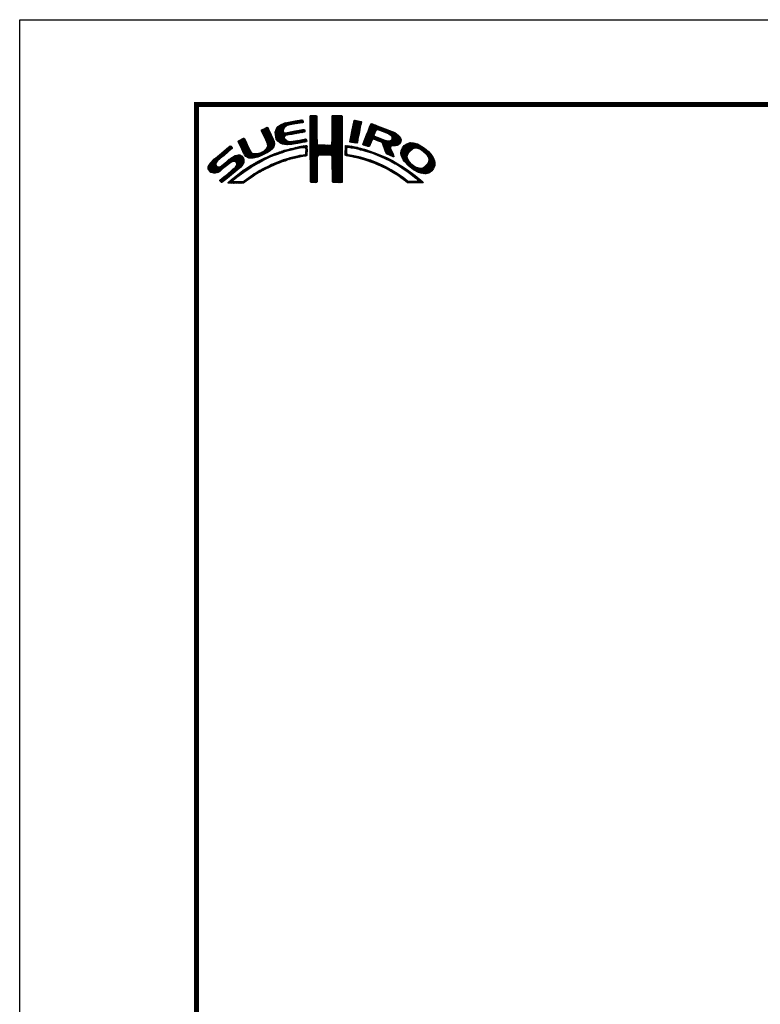
# Model space of a CAD drawing. Extents: x -20 to 800, y -20 to 317.
# Drawn here: x 0 to 105, y 158 to 297 of the extents above; entities that cross this region are included whole.
import ezdxf

# ---------------------------------------------------------------- set-up
doc = ezdxf.new("R2010")
doc.units = 0
doc.header["$LTSCALE"] = 5
doc.header["$MEASUREMENT"] = 0
doc.layers.get('0').update_dxf_attribs({"linetype": 'CONTINUOUS'})
doc.layers.get('DEFPOINTS').update_dxf_attribs({"color": 252, "linetype": 'CONTINUOUS'})
doc.layers.add('ZUWAKU', color=5, linetype='CONTINUOUS')

# ---------------------------------------------------------------- blocks, each defined once
blk = doc.blocks.new('*X2')
at = {"color": 0}
for p, q in [((14.71, 9.59), (14.94, 9.82)), ((14.71, 9.41), (15.11, 9.81)), ((14.71, 9.23), (15.28, 9.8)), ((14.71, 9.06), (15.45, 9.79)), ((14.71, 8.88), (15.6, 9.77)), ((14.72, 9.77), (14.75, 9.8)), ((17.81, 8.44), (19.15, 9.78)), ((17.82, 8.63), (18.98, 9.79)), ((17.82, 8.8), (18.8, 9.79)), ((17.82, 8.98), (18.63, 9.79)), ((17.82, 9.16), (18.45, 9.79)), ((17.82, 9.34), (18.27, 9.79)), ((17.82, 9.51), (18.09, 9.79)), ((17.82, 9.69), (17.92, 9.79)), ((9.78, 7.31), (11.28, 8.8)), ((9.78, 7.48), (11.03, 8.74)), ((9.81, 7.15), (11.49, 8.84)), ((9.83, 7), (11.7, 8.87)), ((9.86, 7.74), (10.7, 8.58)), ((11.27, 8.27), (11.91, 8.91)), ((11.62, 8.44), (12.13, 8.94)), ((11.84, 8.48), (12.34, 8.99)), ((12.06, 8.53), (12.57, 9.03)), ((12.28, 8.57), (12.78, 9.07)), ((12.49, 8.6), (13, 9.11)), ((12.7, 8.63), (13.22, 9.15)), ((12.91, 8.67), (13.43, 9.19)), ((13.13, 8.71), (13.61, 9.19)), ((13.34, 8.74), (13.67, 9.08)), ((13.55, 8.78), (13.7, 8.93)), ((14.71, 8.7), (15.64, 9.63)), ((14.71, 8.53), (15.65, 9.46)), ((14.71, 8.35), (15.65, 9.28)), ((14.71, 8.17), (15.65, 9.11)), ((14.71, 8), (15.65, 8.93)), ((14.71, 7.82), (15.65, 8.75)), ((14.71, 7.64), (15.65, 8.58)), ((14.71, 7.47), (15.65, 8.4)), ((17.8, 8.08), (19.21, 9.49)), ((17.8, 7.9), (19.21, 9.31)), ((17.8, 7.72), (19.21, 9.14)), ((17.8, 7.55), (19.21, 8.96)), ((17.81, 8.26), (19.21, 9.66)), ((17.81, 7.38), (19.21, 8.78)), ((17.81, 7.21), (19.22, 8.61)), ((17.82, 7.04), (19.22, 8.43)), ((20.51, 7.08), (21.83, 8.39)), ((20.56, 7.3), (21.92, 8.66)), ((20.6, 7.52), (21.95, 8.86)), ((20.64, 7.74), (21.89, 8.98)), ((20.69, 7.96), (21.74, 9.01)), ((20.73, 8.18), (21.59, 9.04)), ((20.77, 8.4), (21.44, 9.07)), ((20.82, 8.62), (21.3, 9.1)), ((20.86, 8.84), (21.15, 9.13)), ((20.9, 9.06), (20.98, 9.14)), ((22.58, 6.85), (24.11, 8.38)), ((22.71, 7.15), (23.99, 8.43)), ((22.84, 7.46), (23.86, 8.48)), ((22.95, 7.75), (23.73, 8.52)), ((23.05, 8.02), (23.6, 8.58)), ((23.17, 8.32), (23.48, 8.63)), ((23.32, 8.65), (23.33, 8.66)), ((7.83, 7.66), (8.04, 7.86)), ((7.88, 7.52), (8.42, 8.06)), ((7.94, 7.41), (8.66, 8.13)), ((8, 7.29), (8.74, 8.03)), ((8.06, 7.17), (8.81, 7.92)), ((8.12, 7.05), (8.86, 7.8)), ((8.17, 6.94), (8.92, 7.68)), ((8.23, 6.82), (8.97, 7.55)), ((8.29, 6.7), (9.02, 7.43)), ((8.35, 6.58), (9.08, 7.31)), ((8.4, 6.46), (9.14, 7.19)), ((8.45, 6.33), (9.19, 7.07)), ((9.85, 6.85), (11, 7.99)), ((9.88, 6.7), (10.92, 7.74)), ((9.9, 6.54), (10.91, 7.55)), ((9.95, 6.41), (10.96, 7.43)), ((10.03, 8.08), (10.18, 8.24)), ((10.03, 6.31), (11.08, 7.36)), ((10.11, 6.22), (11.27, 7.38)), ((10.2, 6.13), (11.49, 7.42)), ((11.23, 6.99), (11.71, 7.47)), ((11.44, 7.02), (11.93, 7.51)), ((11.67, 7.07), (12.15, 7.55)), ((11.89, 7.12), (12.37, 7.59)), ((12.08, 7.13), (12.58, 7.63)), ((12.29, 7.16), (12.8, 7.67)), ((12.5, 7.2), (13.01, 7.71)), ((12.72, 7.24), (13.23, 7.75)), ((12.94, 7.28), (13.45, 7.79)), ((13.15, 7.32), (13.66, 7.83)), ((13.37, 7.35), (13.86, 7.85)), ((13.58, 7.39), (13.93, 7.74)), ((13.79, 7.43), (13.96, 7.59)), ((14.71, 7.29), (15.65, 8.23)), ((14.71, 7.11), (15.65, 8.05)), ((14.71, 6.94), (15.65, 7.87)), ((14.71, 6.76), (15.65, 7.7)), ((14.71, 6.58), (15.65, 7.52)), ((14.71, 6.41), (15.65, 7.34)), ((14.71, 6.23), (15.65, 7.17)), ((14.71, 6.05), (15.65, 6.99)), ((16.38, 4.18), (19.23, 7.03)), ((17.73, 5.71), (19.23, 7.21)), ((17.8, 5.95), (19.22, 7.38)), ((17.81, 6.14), (19.22, 7.56)), ((17.82, 6.86), (19.22, 8.26)), ((17.82, 6.33), (19.22, 7.73)), ((17.83, 6.69), (19.22, 8.08)), ((17.83, 6.52), (19.22, 7.91)), ((20.35, 6.2), (21.66, 7.52)), ((20.38, 6.06), (21.62, 7.3)), ((20.39, 6.42), (21.7, 7.73)), ((20.43, 6.64), (21.75, 7.96)), ((20.47, 6.86), (21.78, 8.17)), ((20.51, 6.01), (21.58, 7.08)), ((22.15, 5.71), (23.92, 7.48)), ((22.23, 5.97), (24.49, 8.22)), ((22.24, 5.62), (23.8, 7.18)), ((22.35, 6.26), (24.36, 8.27)), ((22.37, 5.58), (23.76, 6.97)), ((22.46, 6.55), (24.23, 8.32)), ((24.25, 7.81), (24.62, 8.18)), ((24.4, 7.78), (24.74, 8.13)), ((24.53, 7.73), (24.87, 8.08)), ((24.65, 7.68), (25, 8.03)), ((24.78, 7.63), (25.13, 7.98)), ((24.9, 7.58), (25.25, 7.93)), ((25.03, 7.53), (25.38, 7.88)), ((25.15, 7.47), (25.51, 7.83)), ((25.17, 5.19), (27.06, 7.09)), ((25.22, 5.06), (27.16, 7.01)), ((25.28, 7.42), (25.64, 7.78)), ((25.4, 7.37), (25.77, 7.73)), ((25.53, 7.32), (25.89, 7.68)), ((25.66, 7.27), (26.02, 7.64)), ((25.78, 7.22), (26.15, 7.59)), ((25.9, 7.16), (26.28, 7.54)), ((26, 7.09), (26.4, 7.49)), ((26.09, 7), (26.53, 7.44)), ((26.18, 6.91), (26.66, 7.39)), ((26.24, 6.44), (26.96, 7.16)), ((26.25, 6.8), (26.76, 7.31)), ((26.26, 6.64), (26.86, 7.24)), ((4.52, 6.11), (4.74, 6.33)), ((4.57, 5.98), (5.07, 6.48)), ((4.62, 5.86), (5.35, 6.59)), ((4.68, 5.75), (5.43, 6.49)), ((4.75, 5.63), (5.49, 6.37)), ((4.81, 5.52), (5.55, 6.25)), ((4.87, 5.4), (5.6, 6.13)), ((4.93, 5.28), (5.66, 6.01)), ((4.98, 5.16), (5.71, 5.89)), ((5.04, 5.04), (5.76, 5.76)), ((5.09, 4.92), (5.83, 5.65)), ((7.58, 4.04), (9.63, 6.09)), ((7.86, 4.15), (9.65, 5.94)), ((8.23, 4.34), (9.65, 5.76)), ((8.51, 6.21), (9.25, 6.95)), ((8.56, 6.08), (9.3, 6.83)), ((8.6, 5.24), (9.58, 6.22)), ((8.61, 5.96), (9.36, 6.71)), ((8.66, 5.84), (9.42, 6.59)), ((8.69, 5.68), (9.47, 6.47)), ((8.7, 5.52), (9.53, 6.34)), ((10.29, 6.05), (11.04, 6.8)), ((10.39, 5.97), (11.06, 6.64)), ((10.49, 5.89), (11.12, 6.53)), ((10.6, 5.83), (11.22, 6.44)), ((10.73, 5.78), (11.31, 6.36)), ((10.88, 5.75), (11.41, 6.28)), ((11.03, 5.73), (11.52, 6.21)), ((11.19, 5.71), (11.65, 6.17)), ((11.34, 5.68), (11.8, 6.14)), ((11.51, 5.68), (11.97, 6.14)), ((11.71, 5.7), (12.18, 6.17)), ((11.9, 5.72), (12.39, 6.21)), ((12.08, 5.72), (12.6, 6.24)), ((12.32, 5.78), (12.81, 6.27)), ((12.52, 5.8), (13.02, 6.31)), ((12.72, 5.83), (13.24, 6.34)), ((12.92, 5.85), (13.45, 6.38)), ((13.14, 5.89), (13.66, 6.41)), ((13.36, 5.94), (13.88, 6.46)), ((13.58, 5.98), (14.08, 6.48)), ((13.78, 5.3), (14.07, 5.58)), ((13.8, 6.02), (14.16, 6.38)), ((14.02, 6.06), (14.2, 6.24)), ((14.71, 5.88), (15.66, 6.82)), ((14.71, 5.7), (15.66, 6.64)), ((14.71, 5.52), (15.66, 6.47)), ((14.71, 5.35), (15.67, 6.3)), ((14.71, 5.17), (15.67, 6.13)), ((14.71, 4.99), (15.69, 5.96)), ((14.71, 4.82), (15.7, 5.8)), ((14.71, 4.64), (15.78, 5.71)), ((14.72, 3.76), (16.63, 5.67)), ((14.72, 3.94), (16.45, 5.67)), ((14.72, 4.11), (16.28, 5.67)), ((14.72, 4.29), (16.1, 5.67)), ((14.72, 4.46), (15.92, 5.67)), ((14.72, 3.58), (16.8, 5.66)), ((14.72, 3.41), (16.97, 5.65)), ((14.72, 3.23), (17.13, 5.64)), ((15.84, 4.18), (17.3, 5.63)), ((16.02, 4.18), (17.47, 5.62)), ((16.2, 4.18), (17.68, 5.66)), ((16.55, 4.18), (19.23, 6.85)), ((16.73, 4.18), (19.23, 6.68)), ((16.91, 4.18), (19.23, 6.5)), ((17.09, 4.18), (19.23, 6.33)), ((17.27, 4.19), (19.23, 6.15)), ((17.44, 4.19), (19.23, 5.97)), ((17.62, 4.19), (19.23, 5.8)), ((17.73, 4.12), (19.23, 5.62)), ((19.68, 5.54), (19.73, 5.59)), ((19.68, 5.36), (19.89, 5.57)), ((20.66, 5.98), (21.53, 6.85)), ((20.81, 5.96), (21.48, 6.63)), ((20.97, 5.94), (21.45, 6.42)), ((21.12, 5.92), (21.42, 6.21)), ((21.28, 5.9), (21.39, 6.01)), ((22.51, 5.54), (23.83, 6.86)), ((22.64, 5.49), (23.43, 6.28)), ((22.77, 5.45), (23.27, 5.94)), ((22.91, 5.41), (23.14, 5.64)), ((23.58, 6.44), (23.95, 6.8)), ((23.74, 6.41), (24.08, 6.75)), ((23.88, 6.38), (24.21, 6.71)), ((24.01, 6.33), (24.33, 6.66)), ((24.13, 6.27), (24.46, 6.61)), ((24.25, 6.22), (24.59, 6.56)), ((24.38, 6.17), (24.71, 6.51)), ((24.51, 6.12), (24.84, 6.46)), ((24.64, 6.08), (24.97, 6.41)), ((24.77, 6.03), (25.09, 6.36)), ((24.85, 5.94), (25.22, 6.31)), ((24.93, 5.84), (25.35, 6.26)), ((24.98, 5.71), (25.5, 6.23)), ((25.02, 5.58), (25.64, 6.19)), ((25.07, 5.45), (25.8, 6.18)), ((25.12, 5.32), (26, 6.2)), ((25.26, 4.93), (27.25, 6.92)), ((25.31, 4.8), (27.33, 6.82)), ((26.18, 5.49), (27.41, 6.73)), ((26.36, 5.5), (27.46, 6.6)), ((26.54, 5.5), (27.51, 6.47)), ((26.72, 5.5), (27.55, 6.33)), ((26.97, 5.58), (27.54, 6.15)), ((27.51, 4.36), (29.12, 5.96)), ((27.52, 4.53), (28.95, 5.97)), ((27.54, 4.21), (29.29, 5.95)), ((27.54, 4.74), (28.76, 5.95)), ((27.6, 4.08), (29.43, 5.92)), ((27.61, 4.98), (28.5, 5.87)), ((27.65, 3.96), (29.57, 5.88)), ((27.71, 3.84), (29.7, 5.84)), ((27.88, 5.43), (28.06, 5.61)), ((29.02, 4.97), (29.84, 5.8)), ((29.42, 5.2), (29.96, 5.74)), ((29.62, 5.23), (30.08, 5.68)), ((29.77, 5.2), (30.19, 5.62)), ((0.31, 2.26), (3.52, 5.46)), ((0.31, 2.43), (3.33, 5.45)), ((0.38, 2.67), (2.31, 4.61)), ((1.84, 3.61), (3.59, 5.36)), ((2.86, 4.45), (3.67, 5.26)), ((2.87, 2.69), (4.38, 4.21)), ((3.59, 3.24), (4.59, 4.23)), ((3.86, 3.33), (4.76, 4.23)), ((4.04, 3.33), (4.88, 4.18)), ((5.15, 4.79), (5.89, 5.54)), ((5.2, 4.67), (5.95, 5.42)), ((5.27, 4.56), (6.01, 5.3)), ((5.33, 4.44), (6.07, 5.19)), ((5.39, 4.32), (6.13, 5.07)), ((5.45, 4.21), (6.18, 4.94)), ((5.52, 4.11), (6.24, 4.82)), ((5.6, 4.01), (6.3, 4.71)), ((5.72, 3.95), (6.37, 4.6)), ((5.84, 3.89), (6.47, 4.53)), ((5.95, 3.83), (6.58, 4.46)), ((6.09, 3.79), (6.73, 4.43)), ((6.26, 3.78), (6.9, 4.42)), ((6.43, 3.77), (7.08, 4.43)), ((6.59, 3.77), (7.26, 4.43)), ((6.82, 3.81), (7.52, 4.52)), ((7.04, 3.86), (7.8, 4.62)), ((7.26, 3.9), (8.18, 4.83)), ((8.61, 4.54), (9.59, 5.52)), ((8.76, 3.81), (9.14, 4.19)), ((9.09, 3.96), (9.43, 4.3)), ((9.25, 5), (9.32, 5.07)), ((9.39, 4.08), (9.73, 4.42)), ((9.68, 4.2), (10, 4.52)), ((9.97, 4.31), (10.26, 4.61)), ((10.24, 4.41), (10.53, 4.7)), ((10.51, 4.5), (10.81, 4.8)), ((10.77, 4.58), (11.08, 4.89)), ((11.03, 4.67), (11.32, 4.96)), ((11.3, 4.75), (11.56, 5.02)), ((11.55, 4.84), (11.81, 5.09)), ((11.79, 4.9), (12.06, 5.16)), ((12.03, 4.96), (12.28, 5.21)), ((12.26, 5.01), (12.51, 5.26)), ((12.48, 5.06), (12.74, 5.32)), ((12.71, 5.11), (12.97, 5.37)), ((12.93, 5.15), (13.2, 5.43)), ((13.16, 5.2), (13.42, 5.47)), ((13.38, 5.25), (13.64, 5.51)), ((13.55, 4), (13.76, 4.21)), ((13.61, 5.3), (13.86, 5.56)), ((13.77, 4.05), (14.25, 4.53)), ((13.94, 5.28), (14.23, 5.57)), ((13.97, 4.07), (14.24, 4.35)), ((14.03, 5.19), (14.26, 5.42)), ((14.06, 4.87), (14.25, 5.06)), ((14.06, 4.69), (14.26, 4.89)), ((14.06, 4.51), (14.25, 4.71)), ((14.07, 5.05), (14.25, 5.23)), ((17.79, 4.01), (19.23, 5.44)), ((17.8, 3.84), (19.23, 5.27)), ((17.81, 3.67), (19.23, 5.09)), ((17.82, 3.5), (19.23, 4.91)), ((17.82, 3.32), (19.23, 4.74)), ((17.82, 3.15), (19.23, 4.56)), ((17.82, 2.97), (19.23, 4.39)), ((17.83, 2.8), (19.24, 4.21)), ((19.67, 5), (20.21, 5.54)), ((19.67, 4.82), (19.9, 5.05)), ((19.67, 4.64), (19.9, 4.87)), ((19.67, 4.47), (19.89, 4.69)), ((19.67, 4.29), (19.89, 4.51)), ((19.68, 5.18), (20.05, 5.56)), ((19.71, 4.16), (19.94, 4.38)), ((19.83, 4.1), (20.02, 4.29)), ((19.99, 4.08), (20.15, 4.24)), ((20.15, 4.06), (20.31, 4.22)), ((20.16, 5.31), (20.37, 5.52)), ((20.29, 4.03), (20.46, 4.2)), ((20.32, 5.29), (20.52, 5.5)), ((20.45, 5.25), (20.68, 5.47)), ((20.45, 4.01), (20.62, 4.18)), ((20.61, 5.23), (20.81, 5.43)), ((20.79, 5.23), (20.96, 5.4)), ((20.93, 5.2), (21.1, 5.37)), ((21.07, 5.16), (21.25, 5.34)), ((21.21, 5.13), (21.39, 5.31)), ((21.35, 5.09), (21.52, 5.26)), ((21.5, 5.06), (21.66, 5.22)), ((21.63, 5.02), (21.82, 5.2)), ((21.77, 4.97), (21.95, 5.16)), ((21.92, 4.95), (22.09, 5.12)), ((22.06, 4.92), (22.23, 5.08)), ((22.2, 4.88), (22.38, 5.05)), ((22.34, 4.84), (22.51, 5.01)), ((22.48, 4.8), (22.64, 4.96)), ((22.62, 4.76), (22.77, 4.92)), ((22.75, 4.72), (22.9, 4.87)), ((22.88, 4.67), (23.04, 4.83)), ((23.01, 4.63), (23.17, 4.78)), ((23.15, 4.59), (23.3, 4.74)), ((23.28, 4.54), (23.43, 4.69)), ((23.41, 4.5), (23.56, 4.64)), ((23.55, 4.45), (23.69, 4.6)), ((23.68, 4.41), (23.82, 4.55)), ((23.81, 4.37), (23.95, 4.5)), ((23.94, 4.32), (24.07, 4.45)), ((24.06, 4.26), (24.2, 4.4)), ((24.19, 4.21), (24.33, 4.35)), ((24.31, 4.16), (24.45, 4.3)), ((24.43, 4.1), (24.58, 4.25)), ((24.56, 4.05), (24.7, 4.19)), ((25.36, 4.68), (26.04, 5.35)), ((25.42, 4.56), (26.06, 5.2)), ((25.48, 4.45), (26.1, 5.07)), ((25.58, 4.37), (26.16, 4.94)), ((25.7, 4.31), (26.21, 4.82)), ((25.82, 4.25), (26.27, 4.7)), ((25.93, 4.19), (26.32, 4.58)), ((26.05, 4.13), (26.37, 4.45)), ((26.17, 4.08), (26.43, 4.33)), ((26.3, 4.02), (26.47, 4.2)), ((27.76, 3.72), (28.69, 4.65)), ((27.82, 3.6), (28.46, 4.24)), ((29.91, 5.16), (30.3, 5.55)), ((30.05, 5.12), (30.41, 5.49)), ((30.18, 5.08), (30.53, 5.42)), ((30.3, 5.02), (30.64, 5.36)), ((30.42, 4.96), (30.75, 5.29)), ((30.51, 4.88), (30.85, 5.21)), ((30.61, 4.8), (30.94, 5.13)), ((30.71, 4.72), (31.04, 5.05)), ((30.8, 4.64), (31.13, 4.97)), ((30.9, 4.56), (31.23, 4.89)), ((30.99, 4.48), (31.33, 4.81)), ((31.09, 4.4), (31.42, 4.73)), ((31.16, 4.29), (31.5, 4.63)), ((31.23, 4.18), (31.58, 4.54)), ((31.3, 4.07), (31.67, 4.44)), ((31.37, 3.97), (31.75, 4.35)), ((31.42, 3.85), (31.83, 4.25)), ((0.36, 2.13), (1.43, 3.2)), ((0.45, 2.04), (1.37, 2.96)), ((0.53, 1.94), (1.4, 2.81)), ((0.6, 3.08), (1.28, 3.75)), ((1.29, 1.65), (3.27, 3.63)), ((1.55, 1.72), (3.8, 3.98)), ((1.92, 1.92), (4.16, 4.16)), ((2.12, 0.35), (5.33, 3.56)), ((2.37, 0.43), (5.32, 3.38)), ((3.35, 1.23), (5.32, 3.2)), ((4.15, 3.27), (4.99, 4.11)), ((4.22, 2.63), (5.3, 3.71)), ((4.25, 3.19), (5.08, 4.02)), ((4.31, 3.08), (5.16, 3.92)), ((4.32, 2.9), (5.24, 3.83)), ((6, 2.29), (6.67, 2.95)), ((6.5, 2.62), (7.08, 3.19)), ((6.91, 2.84), (7.47, 3.41)), ((7.32, 3.07), (7.83, 3.59)), ((7.72, 3.3), (8.19, 3.77)), ((8.1, 3.51), (8.49, 3.89)), ((8.43, 3.66), (8.84, 4.07)), ((8.8, 2.43), (9.25, 2.88)), ((9.13, 2.59), (9.55, 3.01)), ((9.44, 2.73), (9.86, 3.14)), ((9.76, 2.86), (10.16, 3.26)), ((10.04, 2.97), (10.43, 3.36)), ((10.32, 3.08), (10.71, 3.46)), ((10.63, 3.21), (10.98, 3.55)), ((10.89, 3.29), (11.23, 3.63)), ((11.14, 3.37), (11.49, 3.71)), ((11.43, 3.48), (11.75, 3.79)), ((11.69, 3.56), (11.99, 3.86)), ((11.93, 3.62), (12.22, 3.91)), ((12.17, 3.68), (12.45, 3.96)), ((12.4, 3.74), (12.67, 4.01)), ((12.63, 3.79), (12.9, 4.06)), ((12.86, 3.85), (13.15, 4.13)), ((13.09, 3.9), (13.34, 4.15)), ((13.32, 3.95), (13.54, 4.17)), ((14.72, 3.06), (15.75, 4.09)), ((14.72, 2.88), (15.69, 3.84)), ((14.73, 2.7), (15.67, 3.65)), ((14.73, 2.53), (15.67, 3.47)), ((14.73, 2.35), (15.68, 3.3)), ((14.73, 2.18), (15.68, 3.13)), ((14.73, 2), (15.68, 2.95)), ((17.83, 2.63), (19.24, 4.03)), ((17.83, 2.45), (19.24, 3.86)), ((17.84, 2.28), (19.24, 3.68)), ((17.84, 2.1), (19.24, 3.51)), ((17.84, 1.93), (19.24, 3.33)), ((17.84, 1.76), (19.24, 3.15)), ((17.85, 1.58), (19.24, 2.98)), ((17.85, 1.41), (19.24, 2.8)), ((20.6, 3.98), (20.77, 4.15)), ((20.75, 3.96), (20.92, 4.12)), ((20.9, 3.93), (21.06, 4.09)), ((21.04, 3.89), (21.21, 4.06)), ((21.19, 3.86), (21.36, 4.03)), ((21.33, 3.83), (21.51, 4.01)), ((21.47, 3.79), (21.65, 3.98)), ((21.61, 3.75), (21.8, 3.95)), ((21.75, 3.72), (21.94, 3.91)), ((21.89, 3.68), (22.07, 3.86)), ((22.03, 3.64), (22.21, 3.82)), ((22.17, 3.61), (22.34, 3.78)), ((22.31, 3.57), (22.47, 3.74)), ((22.44, 3.52), (22.61, 3.69)), ((22.57, 3.48), (22.74, 3.65)), ((22.7, 3.43), (22.88, 3.61)), ((22.83, 3.39), (23.01, 3.57)), ((22.96, 3.34), (23.15, 3.52)), ((23.09, 3.29), (23.28, 3.48)), ((23.22, 3.25), (23.4, 3.43)), ((23.35, 3.2), (23.53, 3.38)), ((23.48, 3.15), (23.66, 3.33)), ((23.61, 3.11), (23.79, 3.28)), ((23.74, 3.06), (23.92, 3.23)), ((23.87, 3.01), (24.04, 3.18)), ((23.99, 2.96), (24.17, 3.13)), ((24.12, 2.9), (24.29, 3.07)), ((24.24, 2.85), (24.41, 3.02)), ((24.37, 2.8), (24.53, 2.96)), ((24.49, 2.75), (24.65, 2.91)), ((24.61, 2.69), (24.77, 2.85)), ((24.68, 4), (24.82, 4.14)), ((24.74, 2.64), (24.89, 2.79)), ((24.8, 3.94), (24.95, 4.09)), ((24.93, 3.89), (25.07, 4.03)), ((25.05, 3.84), (25.19, 3.98)), ((25.18, 3.79), (25.32, 3.93)), ((25.29, 3.72), (25.44, 3.87)), ((25.41, 3.66), (25.56, 3.82)), ((25.52, 3.6), (25.68, 3.76)), ((25.65, 3.55), (25.8, 3.7)), ((25.76, 3.49), (25.92, 3.64)), ((25.87, 3.42), (26.04, 3.59)), ((25.99, 3.37), (26.16, 3.53)), ((26.11, 3.31), (26.27, 3.47)), ((26.23, 3.25), (26.39, 3.41)), ((26.34, 3.18), (26.5, 3.34)), ((26.42, 3.97), (26.52, 4.07)), ((26.45, 3.11), (26.61, 3.28)), ((26.56, 3.05), (26.72, 3.21)), ((26.67, 2.98), (26.83, 3.14)), ((26.8, 2.93), (26.94, 3.08)), ((26.93, 2.89), (27.05, 3.01)), ((27.04, 2.82), (27.17, 2.95)), ((27.14, 2.75), (27.28, 2.88)), ((27.25, 2.68), (27.39, 2.82)), ((27.88, 3.49), (28.42, 4.02)), ((27.96, 3.38), (28.43, 3.86)), ((28.03, 3.28), (28.48, 3.73)), ((28.12, 3.19), (28.53, 3.6)), ((28.21, 3.1), (28.59, 3.49)), ((28.29, 3.01), (28.66, 3.38)), ((28.38, 2.92), (28.72, 3.26)), ((28.47, 2.84), (28.8, 3.17)), ((28.56, 2.75), (28.89, 3.08)), ((28.65, 2.66), (28.97, 2.98)), ((28.75, 2.59), (29.06, 2.89)), ((28.85, 2.51), (29.15, 2.81)), ((30.17, 1.71), (32.17, 3.71)), ((30.3, 1.67), (32.22, 3.58)), ((30.44, 1.63), (32.27, 3.45)), ((30.59, 1.6), (32.31, 3.31)), ((30.74, 1.57), (32.32, 3.15)), ((30.89, 1.54), (32.32, 2.97)), ((31.1, 1.58), (32.31, 2.79)), ((31.33, 3.05), (32.11, 3.83)), ((31.44, 3.33), (32.05, 3.94)), ((31.45, 3.7), (31.91, 4.16)), ((31.48, 3.55), (31.98, 4.05)), ((0.61, 1.85), (1.46, 2.7)), ((0.71, 1.77), (1.55, 2.61)), ((0.84, 1.72), (1.68, 2.56)), ((0.97, 1.68), (1.86, 2.56)), ((1.12, 1.65), (2.25, 2.78)), ((2.04, 0.45), (3.84, 2.25)), ((3.24, 0.23), (4.54, 1.54)), ((3.41, 0.23), (5.25, 2.07)), ((4.41, 2.12), (5.08, 2.78)), ((4.77, 1.41), (5.74, 2.38)), ((5.45, 1.91), (6.25, 2.72)), ((6.24, 0.93), (6.9, 1.6)), ((6.79, 1.31), (7.39, 1.91)), ((7.26, 1.6), (7.82, 2.16)), ((7.65, 1.82), (8.19, 2.35)), ((8.04, 2.03), (8.54, 2.53)), ((8.43, 2.25), (8.89, 2.71)), ((14.73, 1.83), (15.68, 2.77)), ((14.73, 1.65), (15.67, 2.59)), ((14.73, 1.47), (15.67, 2.41)), ((14.73, 1.3), (15.67, 2.23)), ((14.73, 1.12), (15.67, 2.06)), ((14.74, 0.95), (15.67, 1.88)), ((14.74, 0.77), (15.67, 1.7)), ((14.74, 0.6), (15.67, 1.53)), ((17.85, 1.24), (19.24, 2.63)), ((17.85, 1.06), (19.24, 2.45)), ((17.86, 0.89), (19.24, 2.27)), ((17.87, 0.72), (19.24, 2.1)), ((17.87, 0.55), (19.24, 1.92)), ((17.9, 0.4), (19.24, 1.74)), ((18.01, 0.33), (19.24, 1.57)), ((24.86, 2.58), (25.01, 2.74)), ((24.97, 2.52), (25.13, 2.68)), ((25.09, 2.46), (25.26, 2.63)), ((25.21, 2.4), (25.38, 2.57)), ((25.33, 2.35), (25.5, 2.52)), ((25.44, 2.29), (25.61, 2.45)), ((25.56, 2.23), (25.72, 2.38)), ((25.68, 2.16), (25.83, 2.32)), ((25.79, 2.1), (25.94, 2.25)), ((25.9, 2.03), (26.05, 2.18)), ((26.01, 1.97), (26.16, 2.12)), ((26.12, 1.9), (26.27, 2.05)), ((26.23, 1.84), (26.38, 1.99)), ((26.34, 1.77), (26.5, 1.92)), ((26.45, 1.71), (26.61, 1.86)), ((26.56, 1.63), (26.72, 1.79)), ((26.66, 1.56), (26.83, 1.73)), ((26.79, 1.51), (26.93, 1.65)), ((26.91, 1.45), (27.04, 1.58)), ((27.01, 1.37), (27.14, 1.51)), ((27.11, 1.3), (27.25, 1.44)), ((27.36, 2.61), (27.51, 2.76)), ((27.47, 2.54), (27.62, 2.7)), ((27.58, 2.47), (27.73, 2.63)), ((27.68, 2.4), (27.84, 2.56)), ((27.79, 2.33), (27.95, 2.49)), ((27.89, 2.26), (28.05, 2.42)), ((27.99, 2.18), (28.16, 2.35)), ((28.1, 2.12), (28.27, 2.28)), ((28.21, 2.05), (28.37, 2.21)), ((28.32, 1.98), (28.48, 2.14)), ((28.42, 1.91), (28.58, 2.06)), ((28.52, 1.83), (28.68, 1.99)), ((28.62, 1.75), (28.78, 1.91)), ((28.73, 1.69), (28.88, 1.84)), ((28.83, 1.61), (28.98, 1.76)), ((28.93, 1.53), (29.08, 1.68)), ((28.94, 2.43), (29.25, 2.73)), ((29.03, 1.45), (29.18, 1.61)), ((29.04, 2.35), (29.35, 2.66)), ((29.12, 1.37), (29.28, 1.53)), ((29.14, 2.27), (29.47, 2.6)), ((29.22, 1.29), (29.38, 1.45)), ((29.24, 2.19), (29.59, 2.54)), ((29.35, 2.12), (29.7, 2.48)), ((29.46, 2.06), (29.84, 2.44)), ((29.58, 2), (29.98, 2.4)), ((29.69, 1.94), (30.12, 2.36)), ((29.81, 1.88), (30.26, 2.33)), ((29.92, 1.82), (30.45, 2.34)), ((30.04, 1.76), (30.72, 2.43)), ((31.33, 1.63), (32.24, 2.54)), ((31.76, 1.89), (31.99, 2.12)), ((1.95, 0.54), (2.7, 1.29)), ((3.09, 0.27), (3.59, 0.76)), ((3.58, 0.22), (3.83, 0.47)), ((3.75, 0.22), (3.96, 0.42)), ((3.93, 0.21), (4.13, 0.42)), ((4.13, 0.24), (4.31, 0.42)), ((4.3, 0.23), (4.48, 0.41)), ((4.47, 0.22), (4.66, 0.41)), ((4.63, 0.21), (4.84, 0.42)), ((4.82, 0.22), (5.03, 0.43)), ((5, 0.23), (5.28, 0.5)), ((5.19, 0.24), (5.81, 0.86)), ((5.65, 0.52), (6.39, 1.26)), ((14.74, 0.42), (15.67, 1.35)), ((14.82, 0.33), (15.67, 1.17)), ((15, 0.32), (15.67, 1)), ((15.17, 0.32), (15.67, 0.82)), ((15.36, 0.33), (15.67, 0.64)), ((15.55, 0.35), (15.67, 0.46)), ((18.18, 0.32), (19.24, 1.39)), ((18.35, 0.32), (19.24, 1.21)), ((18.52, 0.32), (19.24, 1.04)), ((18.7, 0.31), (19.24, 0.86)), ((18.87, 0.31), (19.24, 0.68)), ((19.07, 0.33), (19.24, 0.51)), ((27.21, 1.22), (27.35, 1.36)), ((27.31, 1.15), (27.45, 1.29)), ((27.41, 1.07), (27.56, 1.22)), ((27.51, 1), (27.66, 1.15)), ((27.62, 0.92), (27.77, 1.07)), ((27.72, 0.85), (27.87, 1)), ((27.82, 0.77), (27.97, 0.92)), ((27.93, 0.7), (28.07, 0.85)), ((28.03, 0.63), (28.17, 0.77)), ((28.13, 0.55), (28.27, 0.69)), ((28.23, 0.47), (28.37, 0.62)), ((28.33, 0.4), (28.48, 0.55)), ((28.43, 0.32), (28.6, 0.49)), ((28.59, 0.3), (28.78, 0.49)), ((28.76, 0.3), (28.95, 0.49)), ((28.94, 0.3), (29.13, 0.49)), ((29.11, 0.3), (29.3, 0.49)), ((29.29, 0.29), (29.48, 0.48)), ((29.32, 1.21), (29.48, 1.38)), ((29.42, 1.13), (29.58, 1.3)), ((29.46, 0.29), (29.65, 0.48)), ((29.51, 1.05), (29.68, 1.22)), ((29.61, 0.97), (29.77, 1.14)), ((29.64, 0.29), (29.89, 0.55)), ((29.7, 0.88), (29.87, 1.05)), ((29.82, 0.82), (29.96, 0.97)), ((29.82, 0.29), (30.25, 0.73)), ((29.89, 0.72), (30.06, 0.89)), ((29.94, 0.59), (30.15, 0.81)), ((29.99, 0.29), (30.35, 0.65)), ((30.17, 0.29), (30.44, 0.57)), ((30.35, 0.29), (30.54, 0.48)), ((30.52, 0.29), (30.63, 0.4))]:
    blk.add_line(p, q, dxfattribs=at)

msp = doc.modelspace()

# ---------------------------------------------------------------- linework, layer by layer
at = {"layer": 'DEFPOINTS'}
msp.add_lwpolyline([(0, 297), (420, 297), (420, 0), (0, 0)], close=True, dxfattribs=at)
at = {"layer": 'ZUWAKU', "const_width": 0.7}
msp.add_lwpolyline([(25, 285), (408, 285), (408, 12), (25, 12)], close=True, dxfattribs=at)
at = {"layer": 'ZUWAKU'}
for points in [[(40.05342, 282.67191), (40.05342, 282.48371), (39.95932, 282.43665), (39.58291, 282.37784), (38.91245, 282.26022), (38.71248, 282.23669), (37.93615, 282.08378), (37.71266, 281.97791), (37.4186, 281.77795), (37.30097, 281.55446), (37.24216, 281.23687), (37.28921, 281.09572), (37.40683, 281.01338), (37.6068, 281.02514), (37.84205, 281.07219), (38.48899, 281.20158), (39.97108, 281.47212), (40.17104, 281.49565), (40.22986, 281.49565), (40.30043, 281.3545), (40.31219, 281.18982), (40.30043, 281.14277), (40.18281, 281.08396), (39.34766, 280.94281), (38.52428, 280.78989), (38.20669, 280.76637), (37.795, 280.67227), (37.50094, 280.62522), (37.40683, 280.50759), (37.37155, 280.3782), (37.44212, 280.20176), (37.795, 279.89594), (37.94791, 279.82536), (38.24198, 279.77831), (39.28885, 279.94299), (39.78288, 280.02532), (40.01813, 280.06061), (40.38277, 280.14295), (40.46511, 280.11942), (40.53568, 279.97827), (40.55921, 279.83712), (40.52392, 279.74302), (40.14752, 279.67245), (39.31237, 279.50777), (38.64191, 279.42543), (38.44194, 279.36662), (38.25374, 279.36662), (37.795, 279.31957), (37.12453, 279.41367), (36.90104, 279.49601), (36.48935, 279.82536), (36.26586, 280.0959), (36.11295, 281.08396), (36.24234, 281.48388), (36.40701, 281.78971), (36.84223, 282.13083), (37.46565, 282.42489), (38.52428, 282.60133), (38.93597, 282.68367), (39.82993, 282.84835), (39.85345, 282.86011), (39.97108, 282.83658), (40.05342, 282.67191)], [(41.99424, 283.35414), (42.00601, 280.35468), (42.01777, 279.82536), (42.05306, 279.42543), (42.18245, 279.31957), (43.08817, 279.31957), (43.72335, 279.27252), (43.91155, 279.27252), (44.0527, 279.31957), (44.13504, 279.43719), (44.18209, 280.0959), (44.17032, 280.68403), (44.1468, 281.2604), (44.1468, 281.4486), (44.17032, 282.36608), (44.17032, 283.38942), (44.19385, 283.43647), (45.4995, 283.43647), (45.55831, 283.35414), (45.58183, 280.02532), (45.58183, 278.71968), (45.5936, 276.12014), (45.5936, 274.14403), (45.55831, 274.01464), (45.55831, 274.00288), (45.25248, 273.95583), (44.28795, 273.97935), (44.22914, 274.08522), (44.20561, 274.67335), (44.17032, 276.84942), (44.17032, 277.14349), (44.1468, 277.64928), (44.08799, 277.76691), (43.97036, 277.83748), (42.17068, 277.82572), (42.06482, 277.68457), (42.01777, 277.37874), (42.02953, 276.72004), (42.01777, 275.83784), (42.01777, 274.08522), (41.97072, 274.00288), (41.50022, 273.96759), (41.17086, 273.97935), (41.08853, 274.07345), (41.07676, 276.08486), (41.065, 278.21388), (41.065, 283.37766), (41.07676, 283.43647), (41.14734, 283.47176), (41.93543, 283.43647), (41.99424, 283.35414)], [(48.29899, 282.54252), (48.26371, 282.27198), (48.1696, 282.02496), (48.0755, 281.49565), (48.05198, 281.41331), (47.95788, 280.88399), (47.8873, 280.54288), (47.84025, 280.3782), (47.73439, 279.64892), (47.6991, 279.56658), (47.65205, 279.54306), (46.88748, 279.64892), (46.72281, 279.70773), (46.67576, 279.74302), (46.85219, 280.67227), (46.95806, 281.21335), (47.26388, 282.76601), (47.38151, 282.80129), (48.26371, 282.62486), (48.29899, 282.54252)], [(35.18371, 281.53094), (35.30133, 281.23687), (35.83065, 280.0959), (35.9718, 279.77831), (36.01885, 279.47248), (35.90122, 279.03727), (35.65421, 278.70791), (35.46601, 278.53147), (35.11313, 278.2727), (34.19565, 277.79043), (33.90158, 277.68457), (33.67809, 277.56694), (32.93705, 277.41403), (32.36068, 277.44932), (31.93723, 277.67281), (31.77255, 277.89629), (31.66669, 278.11978), (31.5373, 278.35504), (31.24324, 279.01374), (30.96094, 279.53129), (30.85507, 279.79007), (30.90212, 279.89594), (31.64317, 280.23705), (31.7255, 280.23705), (31.93723, 279.82536), (32.12543, 279.37838), (32.24306, 279.19018), (32.47831, 278.71968), (32.58417, 278.47266), (32.72532, 278.23741), (32.94881, 278.09626), (33.18406, 278.07273), (33.64281, 278.0845), (33.81924, 278.15507), (34.01921, 278.20212), (34.48971, 278.43737), (34.9014, 278.79025), (35.05432, 279.1196), (35.03079, 279.44896), (34.79554, 280.0018), (34.65439, 280.33115), (34.19565, 281.23687), (34.17212, 281.3545), (34.19565, 281.42507), (34.56029, 281.58975), (34.79554, 281.7309), (34.97198, 281.80147), (35.03079, 281.77795), (35.18371, 281.53094)], [(50.06338, 282.17788), (50.25158, 282.11906), (50.4986, 282.0132), (50.63975, 281.94263), (50.91029, 281.84853), (53.01579, 281.03691), (53.55687, 280.62522), (53.75683, 280.3782), (53.89799, 280.02532), (53.88622, 279.77831), (53.75683, 279.49601), (53.53335, 279.33133), (53.34514, 279.23723), (53.08637, 279.15489), (52.47471, 279.14313), (52.38061, 279.03727), (52.4159, 278.80201), (52.76878, 278.00216), (52.8864, 277.67281), (52.8864, 277.60223), (52.78054, 277.61399), (52.35709, 277.80219), (51.85129, 278.06097), (51.71014, 278.31975), (51.26317, 279.53129), (51.11025, 279.68421), (50.55741, 279.88417), (50.28687, 280.01356), (49.96928, 280.0959), (49.83989, 280.06061), (49.65169, 279.67245), (49.4282, 279.14313), (49.34586, 279.06079), (49.22824, 279.06079), (48.59306, 279.27252), (48.49896, 279.36662), (48.53424, 279.49601), (48.7695, 280.0959), (49.01651, 280.70755), (49.25176, 281.2604), (49.43996, 281.78971), (49.63993, 282.24845), (49.67522, 282.30727), (49.85165, 282.27198), (50.06338, 282.17788)], [(51.22788, 281.23687), (52.18065, 280.84871), (52.36885, 280.73108), (52.58058, 280.50759), (52.61586, 280.3782), (52.6041, 280.11942), (52.52176, 279.96651), (52.36885, 279.84888), (52.06302, 279.82536), (51.66309, 279.91946), (50.55741, 280.35468), (50.19277, 280.49583), (50.11043, 280.61345), (50.14572, 280.82518), (50.36921, 281.36626), (50.46331, 281.4486), (50.4986, 281.47212), (50.71032, 281.4486), (51.22788, 281.23687)], [(30.03169, 278.89612), (30.01993, 278.80201), (29.62, 278.44914), (28.83191, 277.77867), (28.60842, 277.61399), (27.97324, 277.07291), (27.76151, 276.8259), (27.71446, 276.59065), (27.77327, 276.37892), (27.94971, 276.21424), (28.25554, 276.21424), (28.46727, 276.32011), (29.83173, 277.44932), (30.46691, 277.80219), (30.8786, 277.88453), (31.11385, 277.88453), (31.32558, 277.77867), (31.64317, 277.42579), (31.67845, 277.19054), (31.66669, 276.83766), (31.38439, 276.3554), (31.23147, 276.15543), (29.11421, 274.39104), (28.58489, 273.96759), (28.50255, 273.96759), (28.29083, 274.20284), (28.30259, 274.29694), (28.85543, 274.77921), (29.34946, 275.17914), (29.93759, 275.68493), (30.47867, 276.14367), (30.66687, 276.42597), (30.66687, 276.72004), (30.58453, 276.86119), (30.41986, 276.97881), (30.11403, 276.97881), (29.81996, 276.8259), (29.03187, 276.19072), (28.67899, 275.92018), (28.2673, 275.5673), (28.06734, 275.42615), (27.64388, 275.29676), (27.43216, 275.29676), (27.03223, 275.42615), (26.71464, 275.77903), (26.65583, 275.92018), (26.65583, 276.19072), (26.78522, 276.43773), (26.89108, 276.66122), (27.50273, 277.31993), (27.67917, 277.43755), (28.24378, 277.90806), (28.91424, 278.47266), (29.5259, 279.00198), (29.76115, 279.15489), (29.84349, 279.14313), (30.03169, 278.89612)], [(40.61802, 279.13137), (40.5945, 278.95493), (40.60626, 278.56676), (40.5945, 278.02568), (40.5945, 277.83748), (40.55921, 277.79043), (40.41806, 277.73162), (40.02989, 277.68457), (38.70072, 277.37874), (37.91263, 277.17878), (37.52446, 277.02586), (36.95986, 276.84942), (36.78342, 276.76709), (36.0659, 276.49655), (35.24252, 276.13191), (34.76025, 275.88489), (33.58399, 275.23795), (33.01939, 274.88507), (32.00781, 274.17932), (31.61964, 273.89701), (31.00799, 273.86173), (30.44338, 273.89701), (30.26694, 273.86173), (29.46709, 273.88525), (29.44356, 273.89701), (29.44356, 273.97935), (29.91406, 274.39104), (30.11403, 274.54396), (30.81978, 275.13209), (31.54906, 275.68493), (31.99604, 275.96723), (32.47831, 276.29658), (33.46637, 276.86119), (33.71338, 277.00234), (34.66615, 277.4846), (34.91317, 277.56694), (35.30133, 277.77867), (35.65421, 277.89629), (35.9718, 278.03745), (36.79518, 278.31975), (37.43036, 278.54324), (38.06554, 278.70791), (38.30079, 278.79025), (38.58309, 278.84906), (39.53586, 279.07255), (40.37101, 279.23723), (40.5945, 279.21371), (40.61802, 279.13137)], [(40.35924, 278.88435), (40.41806, 278.77849), (40.40629, 278.00216), (40.28867, 277.89629), (39.77112, 277.80219), (39.55939, 277.80219), (39.2418, 277.70809), (38.58309, 277.56694), (38.19493, 277.47284), (37.93615, 277.3905), (37.25392, 277.17878), (36.43054, 276.88471), (35.5954, 276.53183), (35.36014, 276.41421), (34.34856, 275.90842), (33.93687, 275.68493), (33.25464, 275.24971), (33.12525, 275.1909), (32.90176, 275.02622), (31.70198, 274.19108), (31.49025, 274.08522), (30.93741, 274.06169), (30.25518, 274.07345), (30.19637, 274.09698), (30.14932, 274.15579), (30.1846, 274.29694), (30.66687, 274.7204), (31.66669, 275.4732), (32.7018, 276.17896), (33.78396, 276.79061), (34.37209, 277.11996), (35.41896, 277.60223), (35.8777, 277.79043), (36.19529, 277.91982), (36.46583, 278.01392), (37.00691, 278.20212), (37.18335, 278.24917), (37.48917, 278.35504), (37.97144, 278.50795), (38.65367, 278.67263), (38.99478, 278.7432), (39.65349, 278.88435), (39.97108, 278.95493), (40.26514, 278.94317), (40.35924, 278.88435)], [(47.00511, 279.13137), (47.19331, 279.07255), (47.71086, 278.96669), (47.94612, 278.88435), (48.1696, 278.84906), (48.42838, 278.76673), (48.71068, 278.70791), (49.67522, 278.37856), (49.88694, 278.29622), (50.16924, 278.20212), (50.65151, 278.01392), (51.82777, 277.50813), (52.6982, 277.08468), (53.46277, 276.62594), (53.78036, 276.4495), (54.02737, 276.32011), (54.81547, 275.80255), (55.89763, 274.97917), (56.95626, 274.07345), (57.02683, 273.97935), (56.96802, 273.94406), (55.54475, 273.94406), (54.79194, 273.95583), (54.32144, 274.32047), (54.0509, 274.50867), (53.42748, 274.96741), (53.22752, 275.13209), (53.02755, 275.20266), (52.76878, 275.3791), (51.9454, 275.86137), (51.05144, 276.30835), (50.48683, 276.5436), (50.16924, 276.68475), (48.6754, 277.21406), (48.14608, 277.35522), (47.605, 277.49637), (47.38151, 277.54342), (47.2286, 277.59047), (46.67576, 277.67281), (46.47579, 277.71986), (46.20525, 277.74338), (46.07586, 277.79043), (46.01705, 277.86101), (46.02881, 279.20194), (46.07586, 279.23723), (46.55813, 279.19018), (47.00511, 279.13137)], [(46.85219, 278.88435), (47.12273, 278.88435), (47.93435, 278.68439), (48.11079, 278.62558), (48.32252, 278.59029), (48.88712, 278.43737), (49.85165, 278.11978), (50.20453, 278.00216), (51.52194, 277.43755), (51.89835, 277.23759), (52.02773, 277.19054), (52.19241, 277.08468), (52.47471, 276.95529), (53.05108, 276.61417), (53.28633, 276.53183), (54.00385, 276.07309), (54.35673, 275.82608), (54.69784, 275.61435), (54.93309, 275.42615), (55.10953, 275.32029), (55.9682, 274.61453), (56.08583, 274.49691), (56.16817, 274.47338), (56.28579, 274.30871), (56.28579, 274.2146), (56.08583, 274.13227), (54.94486, 274.14403), (54.75665, 274.23813), (54.19205, 274.67335), (53.12165, 275.41439), (52.48647, 275.77903), (51.82777, 276.17896), (51.2514, 276.43773), (50.41626, 276.8259), (49.79284, 277.06115), (49.63993, 277.13173), (49.40468, 277.2023), (48.18137, 277.59047), (47.00511, 277.82572), (46.4405, 277.89629), (46.3464, 277.95511), (46.24054, 278.0845), (46.2523, 278.8373), (46.36993, 278.96669), (46.66399, 278.94317), (46.85219, 278.88435)], [(56.23874, 279.43719), (57.08565, 278.95493), (57.2268, 278.8373), (57.75612, 278.39032), (58.29719, 277.76691), (58.49716, 277.42579), (58.63831, 277.03763), (58.6736, 276.88471), (58.66183, 276.3554), (58.4854, 275.95547), (58.26191, 275.6614), (57.90903, 275.36734), (57.59144, 275.24971), (57.23856, 275.1909), (56.70924, 275.29676), (56.36813, 275.41439), (55.63885, 275.80255), (54.93309, 276.36716), (54.36849, 276.94353), (54.19205, 277.2023), (53.89799, 277.83748), (53.85094, 278.07273), (53.90975, 278.53147), (54.08619, 278.88435), (54.32144, 279.20194), (54.60374, 279.39014), (54.93309, 279.56658), (55.20363, 279.6254), (55.66237, 279.60187), (56.23874, 279.43719)], [(56.77982, 278.60205), (57.46205, 278.02568), (57.76788, 277.53165), (57.83845, 277.17878), (57.73259, 276.77885), (57.63849, 276.62594), (57.1327, 276.13191), (56.99155, 276.02604), (56.63867, 275.96723), (56.07406, 276.12014), (55.66237, 276.33187), (55.4036, 276.5436), (55.07424, 276.90824), (54.85076, 277.2964), (54.75665, 277.59047), (54.79194, 277.84924), (54.88604, 278.0845), (55.13306, 278.42561), (55.53299, 278.76673), (55.76824, 278.84906), (56.01525, 278.88435), (56.53281, 278.73144), (56.77982, 278.60205)]]:
    msp.add_lwpolyline(points, close=True, dxfattribs=at)

# ---------------------------------------------------------------- block references
at = {"layer": 'ZUWAKU', "linetype": 'Continuous'}
msp.add_blockref('*X2', (26.35, 273.65), dxfattribs=at)

doc.saveas('drawing.dxf')
